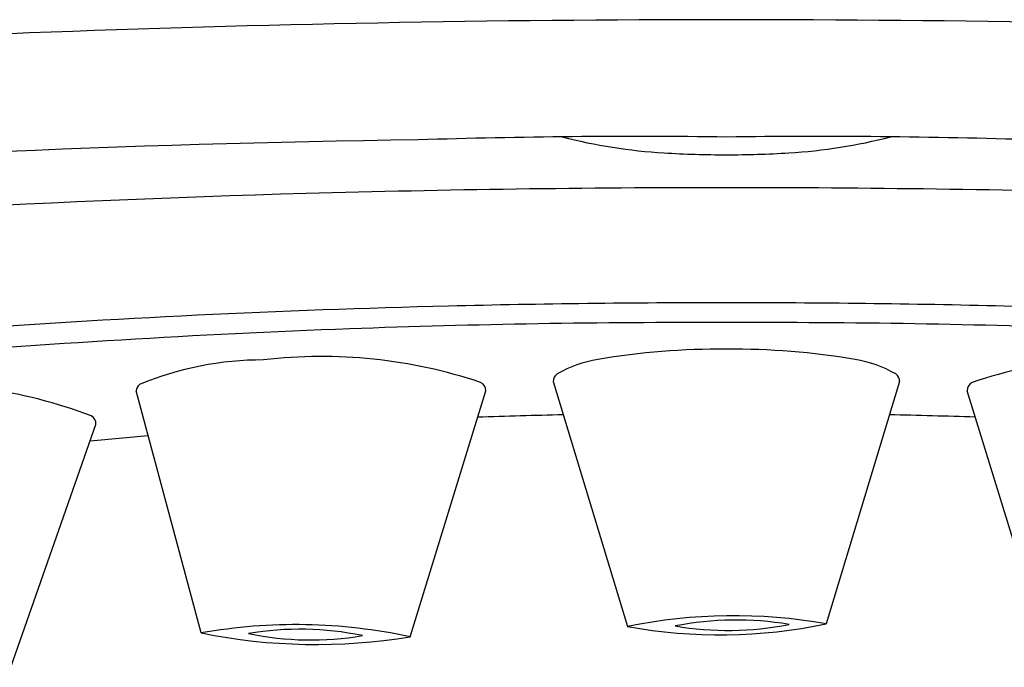
# Model space of a CAD drawing. Extents: x 4356.9 to 4362.2, y 162.7 to 179.3.
# Drawn here: x 4357.7 to 4358, y 173 to 173.2 of the extents above; entities that cross this region are included whole.
import ezdxf

# ---------------------------------------------------------------- set-up
doc = ezdxf.new("R2010")
doc.units = 0
doc.header["$LTSCALE"] = 0.6431102362
doc.layers.get('0').update_dxf_attribs({"color": 255, "linetype": 'CONTINUOUS'})

msp = doc.modelspace()

# ---------------------------------------------------------------- linework, layer by layer
for p, q in [((4357.838708933598, 173.1134276526146), (4357.862100536574, 173.0361360515672)), ((4357.948017793261, 173.1134276526146), (4357.924883256382, 173.0369854610823)), ((4357.727506928426, 173.0340831451728), (4357.706978314107, 173.1105195638582)), ((4357.793468390283, 173.0328944533852), (4357.817364650781, 173.1105195212602)), ((4357.993258336576, 173.0328944533852), (4357.969362076079, 173.1105195212602)), ((4357.667466299935, 173.0232510094266), (4357.694318954473, 173.0999035851997))]:
    msp.add_line(p, q)
for centre, radius, start, end in [((4357.893575740513, 167.4342807392949), 5.793400839681089, 90.0021003743631, 92.17925615047844), ((4357.893150986345, 167.4342807392949), 5.793400839681089, 87.82074384952155, 89.99789962563689), ((4357.853956746552, 168.4754187369251), 4.75150929312168, 92.17925615047844, 96.70647181551087), ((4357.8651121795, 170.9881379612989), 2.202694734100051, 89.26511923684755, 91.79755094484395), ((4357.883862145025, 173.3553724118086), 0.1700348835838551, 255.5643200957174, 266.5582424252848), ((4357.921614547359, 170.9881379612989), 2.202694734100051, 88.20244905515607, 90.73488076315245), ((4357.902864581833, 173.3553724118086), 0.1700348835838551, 273.4417575747152, 284.4356799042827), ((4357.850292543644, 169.0378833512344), 4.152220135177082, 90.74894691718562, 94.56276552200666), ((4357.893326299092, 173.5127349480665), 0.3276817612239541, 266.5582424252848, 270.0064807700211), ((4357.893400427767, 173.5127349480665), 0.3276817612239541, 269.9935192299788, 273.4417575747152), ((4357.893746920193, 168.4034578082318), 4.771192063367035, 90.00460601534078, 91.59838610246238), ((4357.892979806666, 168.4034578082318), 4.771192063367035, 88.40161389753762, 89.99539398465923), ((4357.879542370208, 168.9125022895728), 4.261949436298139, 91.59838610246238, 95.05850319242005), ((4357.887301089982, 169.8027499526412), 3.335506886396687, 91.40296241514821, 94.13344578738688), ((4357.893623877735, 169.5445843430768), 3.593749910710488, 90.00415342484362, 91.40296241514821), ((4357.893102849124, 169.5445843430768), 3.593749910710488, 88.5970375848518, 89.99584657515638), ((4357.899425636878, 169.8027499526412), 3.335506886396687, 85.86655421261314, 88.5970375848518), ((4357.882987986024, 170.1867818632097), 2.945298859916457, 89.7981642631049, 92.11253100478797), ((4357.903738740835, 170.1867818632097), 2.945298859916457, 87.88746899521203, 90.20183573689513), ((4357.886813268258, 170.0830800948108), 3.049071156572285, 92.11253100478797, 94.82786202214967), ((4357.891540416718, 172.8932473909109), 0.2304441712785175, 89.54675251031925, 99.69370018542222), ((4357.89518631014, 172.8932473909109), 0.2304441712785175, 80.3062998145778, 90.45324748968075), ((4357.746987829055, 173.0190490335199), 0.1012307345882754, 89.85654768807089, 112.6309953929103), ((4357.765624210049, 172.9633426626218), 0.1580097704085208, 71.4985782571826, 96.68094638480233), ((4357.858696702516, 173.08334975448), 0.0375276104649816, 99.13620048579492, 120.0199574276166), ((4357.928030024344, 173.08334975448), 0.0375276104649816, 59.98004257238339, 80.86379951420508), ((4358.021102516809, 172.9633426626218), 0.1580097704085208, 83.31905361519767, 108.5014217428174), ((4357.841545296326, 173.1135157944171), 0.0028377319294645, 124.9029969962411, 181.7799305198222), ((4357.945181430532, 173.1135157944171), 0.0028377319294645, 358.2200694801778, 55.09700300375892), ((4357.636977923919, 172.9548170346835), 0.1580097704085208, 69.30295006793365, 94.48531819555919), ((4357.709958582256, 173.1101845201321), 0.002999041936932, 129.9017107489649, 173.5857020783761), ((4357.814506100591, 173.1106176139137), 0.0028602327442695, 358.0346363842469, 63.88359945987119), ((4357.972220626266, 173.1106176139137), 0.0028602327442695, 116.1164005401288, 181.965363615753), ((4357.892428957919, 170.7428610284807), 2.360615379540627, 91.22688889596694, 91.88442993582927), ((4357.895341703917, 170.7563303385237), 2.347141550197628, 88.1304162177977, 88.79144878762521), ((4357.691466260994, 173.1001111213626), 0.0028602327442695, 355.8390081949795, 61.68797127058756), ((4357.855884968313, 171.350991322646), 1.751302199575264, 94.75191927557005, 95.35376739936788), ((4357.895743458661, 172.8701402074015), 0.1693707958502267, 80.09312191890108, 101.4571330347), ((4357.896487214286, 172.937508470854), 0.1006672928869065, 80.49052605845505, 101.0901663110187), ((4357.757450833874, 172.8649729146578), 0.1717408150041031, 77.89403115942248, 100.0411373661357), ((4357.758726604022, 172.93837562729), 0.0968974652881027, 78.27960314763048, 99.64477928468173), ((4357.8913151245, 173.1974533090278), 0.1639412995626393, 259.7349793751657, 281.8152755784549), ((4357.89376441088, 173.1348843190961), 0.0999830072915657, 260.4192565400845, 281.1614358293684), ((4357.763725271327, 173.2131464875751), 0.1826894878059274, 258.5653089604607, 279.3698595650793), ((4357.762178003794, 173.1289011041269), 0.0970158118527174, 258.2927873470937, 279.6315950852338)]:
    msp.add_arc(centre, radius, start, end)

doc.saveas('drawing.dxf')
